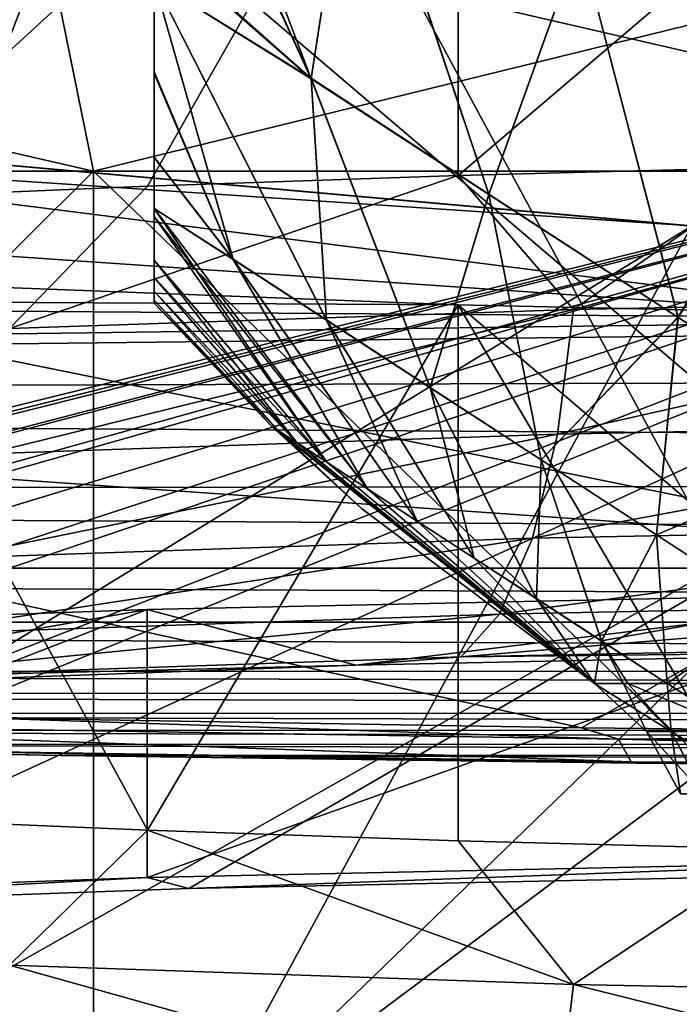
# Model space of a CAD drawing. Units: millimetres. Extents: x -25 to 25, y -4 to 174.
# Drawn here: x -3 to -2, y 124 to 125 of the extents above; entities that cross this region are included whole.
import ezdxf

# ---------------------------------------------------------------- set-up
doc = ezdxf.new("R2010")
doc.units = ezdxf.units.MM
doc.header["$LTSCALE"] = 52.148148
for name, color, linetype in [('10', 7, 'CONTINUOUS'), ('11', 7, 'CONTINUOUS'), ('222', 7, 'CONTINUOUS'), ('231', 7, 'CONTINUOUS'), ('25', 7, 'CONTINUOUS'), ('272', 7, 'CONTINUOUS'), ('273', 7, 'CONTINUOUS'), ('274', 7, 'CONTINUOUS'), ('378', 7, 'CONTINUOUS'), ('382', 7, 'CONTINUOUS'), ('383', 7, 'CONTINUOUS'), ('384', 7, 'CONTINUOUS'), ('385', 7, 'CONTINUOUS'), ('388', 7, 'CONTINUOUS'), ('42', 7, 'CONTINUOUS'), ('46', 7, 'CONTINUOUS'), ('55', 7, 'CONTINUOUS'), ('56', 7, 'CONTINUOUS'), ('57', 7, 'CONTINUOUS'), ('62', 7, 'CONTINUOUS'), ('7', 7, 'CONTINUOUS'), ('85', 7, 'CONTINUOUS'), ('86', 7, 'CONTINUOUS')]:
    doc.layers.add(name, color=color, linetype=linetype)

msp = doc.modelspace()

# ---------------------------------------------------------------- linework, layer by layer
at = {"layer": '10', "color": 7, "linetype": 'CONTINUOUS'}
for points in [[(-1.5756, 124.8251, 106.1015), (-3.9999, 125.1314, 104.2009), (-4.7134, 125.0411, 106.1462), (-1.5756, 124.8251, 106.1015)], [(-2.0014, 124.9983, 104.1982), (-3.9999, 125.1314, 104.2009), (-1.5756, 124.8251, 106.1015), (-2.0014, 124.9983, 104.1982)], [(-4.788, 124.6336, 108.0538), (-1.603, 124.4109, 107.9593), (-4.7134, 125.0411, 106.1462), (-4.788, 124.6336, 108.0538)], [(-1.603, 124.4109, 107.9593), (-1.5756, 124.8251, 106.1015), (-4.7134, 125.0411, 106.1462), (-1.603, 124.4109, 107.9593)], [(-3.3251, 124.0837, 109.2253), (-2.2058, 124.065, 109.0587), (-4.788, 124.6336, 108.0538), (-3.3251, 124.0837, 109.2253)], [(-4.788, 124.6336, 108.0538), (-2.2058, 124.065, 109.0587), (-1.603, 124.4109, 107.9593), (-4.788, 124.6336, 108.0538)], [(-2.2058, 124.065, 109.0587), (-1.0887, 124.0538, 108.9599), (-1.603, 124.4109, 107.9593), (-2.2058, 124.065, 109.0587)]]:
    msp.add_3dface(points, dxfattribs=at)
at = {"layer": '11', "color": 7, "linetype": 'CONTINUOUS'}
for points in [[(-12.2605, 124.6767, 117.2402), (-12.582, 124.9072, 119.8749), (-1.2344, 124.8248, 118.9332), (-12.2605, 124.6767, 117.2402)], [(-1.2344, 124.8248, 118.9332), (-12.582, 124.9072, 119.8749), (-2.4353, 124.8513, 119.2361), (-1.2344, 124.8248, 118.9332)], [(-2.4353, 124.8513, 119.2361), (-12.582, 124.9072, 119.8749), (-3.5696, 124.8947, 119.7318), (-2.4353, 124.8513, 119.2361)], [(0, 124.8159, 118.8313), (-12.2605, 124.6767, 117.2402), (-1.2344, 124.8248, 118.9332), (0, 124.8159, 118.8313)], [(12.3738, 124.7467, 118.0403), (-12.2605, 124.6767, 117.2402), (0, 124.8159, 118.8313), (12.3738, 124.7467, 118.0403)], [(12.3738, 124.7467, 118.0403), (11.9601, 124.5286, 115.5477), (-12.2605, 124.6767, 117.2402), (12.3738, 124.7467, 118.0403)], [(-12.2605, 124.6767, 117.2402), (11.9601, 124.5286, 115.5477), (-11.8966, 124.5025, 115.2494), (-12.2605, 124.6767, 117.2402)], [(11.9601, 124.5286, 115.5477), (11.4881, 124.3621, 113.645), (-11.8966, 124.5025, 115.2494), (11.9601, 124.5286, 115.5477)], [(-11.8966, 124.5025, 115.2494), (11.4881, 124.3621, 113.645), (-11.4881, 124.3621, 113.645), (-11.8966, 124.5025, 115.2494)], [(-11.4881, 124.3621, 113.645), (11.4881, 124.3621, 113.645), (10.0484, 124.2615, 112.4946), (-11.4881, 124.3621, 113.645)], [(-10.0463, 124.2614, 112.4931), (-11.4881, 124.3621, 113.645), (10.0484, 124.2615, 112.4946), (-10.0463, 124.2614, 112.4931)], [(8.3371, 124.1702, 111.451), (-10.0463, 124.2614, 112.4931), (10.0484, 124.2615, 112.4946), (8.3371, 124.1702, 111.451)], [(-8.3294, 124.1699, 111.4471), (-10.0463, 124.2614, 112.4931), (8.3371, 124.1702, 111.451), (-8.3294, 124.1699, 111.4471)], [(7.3869, 124.1295, 110.9853), (-8.3294, 124.1699, 111.4471), (8.3371, 124.1702, 111.451), (7.3869, 124.1295, 110.9853)], [(-7.3722, 124.1289, 110.9787), (-8.3294, 124.1699, 111.4471), (7.3869, 124.1295, 110.9853), (-7.3722, 124.1289, 110.9787)], [(6.3846, 124.0929, 110.5671), (-7.3722, 124.1289, 110.9787), (7.3869, 124.1295, 110.9853), (6.3846, 124.0929, 110.5671)], [(-6.3626, 124.0921, 110.5588), (-7.3722, 124.1289, 110.9787), (6.3846, 124.0929, 110.5671), (-6.3626, 124.0921, 110.5588)], [(5.3444, 124.0612, 110.2049), (-6.3626, 124.0921, 110.5588), (6.3846, 124.0929, 110.5671), (5.3444, 124.0612, 110.2049)], [(-5.3148, 124.0604, 110.1956), (-6.3626, 124.0921, 110.5588), (5.3444, 124.0612, 110.2049), (-5.3148, 124.0604, 110.1956)], [(4.2808, 124.0349, 109.9047), (-5.3148, 124.0604, 110.1956), (5.3444, 124.0612, 110.2049), (4.2808, 124.0349, 109.9047)], [(-4.2465, 124.0342, 109.8961), (-5.3148, 124.0604, 110.1956), (4.2808, 124.0349, 109.9047), (-4.2465, 124.0342, 109.8961)], [(3.209, 124.0145, 109.6709), (-4.2465, 124.0342, 109.8961), (4.2808, 124.0349, 109.9047), (3.209, 124.0145, 109.6709)], [(-3.1736, 124.0139, 109.6643), (-4.2465, 124.0342, 109.8961), (3.209, 124.0145, 109.6709), (-3.1736, 124.0139, 109.6643)], [(2.139, 123.9999, 109.5047), (-3.1736, 124.0139, 109.6643), (3.209, 124.0145, 109.6709), (2.139, 123.9999, 109.5047)], [(-2.1039, 123.9995, 109.5003), (-3.1736, 124.0139, 109.6643), (2.139, 123.9999, 109.5047), (-2.1039, 123.9995, 109.5003)], [(1.0758, 123.9912, 109.4054), (-2.1039, 123.9995, 109.5003), (2.139, 123.9999, 109.5047), (1.0758, 123.9912, 109.4054)], [(-1.0405, 123.991, 109.4033), (-2.1039, 123.9995, 109.5003), (1.0758, 123.9912, 109.4054), (-1.0405, 123.991, 109.4033)]]:
    msp.add_3dface(points, dxfattribs=at)
at = {"layer": '222', "color": 7, "linetype": 'CONTINUOUS'}
for points in [[(-4.3536, 134, -19.3601), (-1.4581, 134, -19.7066), (-4.3536, 0, -19.3601), (-4.3536, 134, -19.3601)], [(-4.3536, 0, -19.3601), (-1.4581, 134, -19.7066), (-1.4581, 0, -19.7066), (-4.3536, 0, -19.3601)]]:
    msp.add_3dface(points, dxfattribs=at)
at = {"layer": '231', "color": 7, "linetype": 'CONTINUOUS'}
for points in [[(-3.0598, 123.1274, 142.4403), (0.0001, 123.0128, 142.3872), (-12.6488, 133.7896, 147.3872), (-3.0598, 123.1274, 142.4403)], [(-12.6488, 133.7896, 147.3872), (0.0001, 123.0128, 142.3872), (3.0601, 123.1274, 142.4403), (-12.6488, 133.7896, 147.3872)], [(-6.1913, 123.4801, 142.604), (-3.0598, 123.1274, 142.4403), (-12.6488, 133.7896, 147.3872), (-6.1913, 123.4801, 142.604)], [(12.6488, 133.7896, 147.3872), (-12.6488, 133.7896, 147.3872), (11.046, 124.4893, 143.0722), (12.6488, 133.7896, 147.3872)], [(11.046, 124.4893, 143.0722), (-12.6488, 133.7896, 147.3872), (9.411, 124.087, 142.8856), (11.046, 124.4893, 143.0722)], [(9.411, 124.087, 142.8856), (-12.6488, 133.7896, 147.3872), (7.7903, 123.7508, 142.7296), (9.411, 124.087, 142.8856)], [(7.7903, 123.7508, 142.7296), (-12.6488, 133.7896, 147.3872), (6.1914, 123.4802, 142.604), (7.7903, 123.7508, 142.7296)], [(6.1914, 123.4802, 142.604), (-12.6488, 133.7896, 147.3872), (3.0601, 123.1274, 142.4403), (6.1914, 123.4802, 142.604)]]:
    msp.add_3dface(points, dxfattribs=at)
at = {"layer": '25', "color": 7, "linetype": 'CONTINUOUS'}
for points in [[(-2.4353, 126.0878, 133.3694), (-1.2344, 126.1143, 133.6723), (-2.4352, 125.0916, 133.4565), (-2.4353, 126.0878, 133.3694)], [(-2.4352, 125.0916, 133.4565), (-1.2344, 126.1143, 133.6723), (-1.8411, 125.107, 133.6327), (-2.4352, 125.0916, 133.4565)], [(-3.5696, 126.0444, 132.8737), (-2.4353, 126.0878, 133.3694), (-3.5696, 125.0482, 132.9609), (-3.5696, 126.0444, 132.8737)], [(-3.5696, 125.0482, 132.9609), (-2.4353, 126.0878, 133.3694), (-3.0127, 125.072, 133.2321), (-3.5696, 125.0482, 132.9609)], [(-3.0127, 125.072, 133.2321), (-2.4353, 126.0878, 133.3694), (-2.4352, 125.0916, 133.4565), (-3.0127, 125.072, 133.2321)], [(-2.4353, 124.8513, 119.2361), (-3.5696, 124.8947, 119.7318), (-3.0127, 123.8748, 119.5477), (-2.4353, 124.8513, 119.2361)], [(-3.0127, 123.8748, 119.5477), (-3.5696, 124.8947, 119.7318), (-3.5696, 123.8985, 119.819), (-3.0127, 123.8748, 119.5477)], [(-2.4352, 123.8551, 119.3233), (-2.4353, 124.8513, 119.2361), (-3.0127, 123.8748, 119.5477), (-2.4352, 123.8551, 119.3233)], [(-1.2344, 124.8248, 118.9332), (-2.4353, 124.8513, 119.2361), (-1.2345, 123.8286, 119.0204), (-1.2344, 124.8248, 118.9332)], [(-1.2345, 123.8286, 119.0204), (-2.4353, 124.8513, 119.2361), (-1.8411, 123.8397, 119.1471), (-1.2345, 123.8286, 119.0204)], [(-1.8411, 123.8397, 119.1471), (-2.4353, 124.8513, 119.2361), (-2.4352, 123.8551, 119.3233), (-1.8411, 123.8397, 119.1471)]]:
    msp.add_3dface(points, dxfattribs=at)
at = {"layer": '272', "color": 7, "linetype": 'CONTINUOUS', "true_color": 0x323232}
for points in [[(-1.5252, 123.8184, 136.114), (-3.0129, 123.7872, 135.7582), (-1.5252, 124.3165, 136.0704), (-1.5252, 123.8184, 136.114)], [(-1.5252, 124.3165, 136.0704), (-3.0129, 123.7872, 135.7582), (-3.0129, 124.2853, 135.7146), (-1.5252, 124.3165, 136.0704)], [(-3.0129, 123.7872, 135.7582), (-4.4264, 123.7362, 135.1749), (-3.0129, 124.2853, 135.7146), (-3.0129, 123.7872, 135.7582)], [(-3.0129, 124.2853, 135.7146), (-4.4264, 123.7362, 135.1749), (-4.4264, 124.2343, 135.1313), (-3.0129, 124.2853, 135.7146)]]:
    msp.add_3dface(points, dxfattribs=at)
at = {"layer": '273', "color": 7, "linetype": 'CONTINUOUS', "true_color": 0x0a0aff}
for points in [[(-3.0129, 123.7872, 135.7582), (-1.5252, 123.8184, 136.114), (-2.9356, 123.7665, 135.5213), (-3.0129, 123.7872, 135.7582)], [(-2.9356, 123.7665, 135.5213), (-1.5252, 123.8184, 136.114), (-1.4861, 123.7969, 135.868), (-2.9356, 123.7665, 135.5213)], [(-4.4264, 123.7362, 135.1749), (-3.0129, 123.7872, 135.7582), (-4.313, 123.7168, 134.953), (-4.4264, 123.7362, 135.1749)], [(-4.313, 123.7168, 134.953), (-3.0129, 123.7872, 135.7582), (-2.9356, 123.7665, 135.5213), (-4.313, 123.7168, 134.953)]]:
    msp.add_3dface(points, dxfattribs=at)
at = {"layer": '274', "color": 7, "linetype": 'CONTINUOUS', "true_color": 0x0a0aff}
for points in [[(-9.383, 122.8495, 125.0401), (-9.5, 122.9791, 126.5206), (0, 125.4696, 126.3028), (-9.383, 122.8495, 125.0401)], [(-9.5, 122.9791, 126.5206), (-9.383, 123.1086, 128.0012), (0, 125.4696, 126.3028), (-9.5, 122.9791, 126.5206)], [(-9.035, 122.7232, 123.5962), (-9.383, 122.8495, 125.0401), (0, 125.4696, 126.3028), (-9.035, 122.7232, 123.5962)], [(-9.383, 123.1086, 128.0012), (-9.035, 123.2349, 129.4451), (0, 125.4696, 126.3028), (-9.383, 123.1086, 128.0012)], [(-8.4646, 122.6032, 122.2242), (-9.035, 122.7232, 123.5962), (0, 125.4696, 126.3028), (-8.4646, 122.6032, 122.2242)], [(-9.035, 123.2349, 129.4451), (-8.4646, 123.355, 130.8171), (0, 125.4696, 126.3028), (-9.035, 123.2349, 129.4451)], [(-7.6856, 122.4924, 120.9579), (-8.4646, 122.6032, 122.2242), (0, 125.4696, 126.3028), (-7.6856, 122.4924, 120.9579)], [(-8.4646, 123.355, 130.8171), (-7.6856, 123.4657, 132.0834), (0, 125.4696, 126.3028), (-8.4646, 123.355, 130.8171)], [(-6.7175, 122.3936, 119.8287), (-7.6856, 122.4924, 120.9579), (0, 125.4696, 126.3028), (-6.7175, 122.3936, 119.8287)], [(-7.6856, 123.4657, 132.0834), (-6.7175, 123.5645, 133.2126), (0, 125.4696, 126.3028), (-7.6856, 123.4657, 132.0834)], [(-5.584, 122.3092, 118.8642), (-6.7175, 122.3936, 119.8287), (0, 125.4696, 126.3028), (-5.584, 122.3092, 118.8642)], [(-6.7175, 123.5645, 133.2126), (-5.584, 123.6489, 134.1771), (0, 125.4696, 126.3028), (-6.7175, 123.5645, 133.2126)], [(-4.313, 122.2413, 118.0883), (-5.584, 122.3092, 118.8642), (0, 125.4696, 126.3028), (-4.313, 122.2413, 118.0883)], [(-5.584, 123.6489, 134.1771), (-4.313, 123.7168, 134.953), (0, 125.4696, 126.3028), (-5.584, 123.6489, 134.1771)], [(-2.9356, 122.1916, 117.52), (-4.313, 122.2413, 118.0883), (0, 125.4696, 126.3028), (-2.9356, 122.1916, 117.52)], [(-4.313, 123.7168, 134.953), (-2.9356, 123.7665, 135.5213), (0, 125.4696, 126.3028), (-4.313, 123.7168, 134.953)], [(-1.4861, 122.1613, 117.1733), (-2.9356, 122.1916, 117.52), (0, 125.4696, 126.3028), (-1.4861, 122.1613, 117.1733)], [(-2.9356, 123.7665, 135.5213), (-1.4861, 123.7969, 135.868), (0, 125.4696, 126.3028), (-2.9356, 123.7665, 135.5213)]]:
    msp.add_3dface(points, dxfattribs=at)
at = {"layer": '378', "color": 7, "linetype": 'CONTINUOUS'}
for points in [[(-2.625, 124.1818, 134.5308), (-1.5252, 124.3165, 136.0704), (-3.0129, 124.2853, 135.7146), (-2.625, 124.1818, 134.5308)], [(-2.625, 124.1818, 134.5308), (-1.3276, 124.2089, 134.8408), (-1.5252, 124.3165, 136.0704), (-2.625, 124.1818, 134.5308)], [(-3.8575, 124.1373, 134.0225), (-3.0129, 124.2853, 135.7146), (-4.4264, 124.2343, 135.1313), (-3.8575, 124.1373, 134.0225)], [(-3.8575, 124.1373, 134.0225), (-2.625, 124.1818, 134.5308), (-3.0129, 124.2853, 135.7146), (-3.8575, 124.1373, 134.0225)]]:
    msp.add_3dface(points, dxfattribs=at)
at = {"layer": '382', "linetype": 'CONTINUOUS'}
for points in [[(-2.1817, 124.1474, 0.0177), (-2.1818, 124.1474, -0.0004), (-2.0392, 124.0583, 0.433), (-2.1817, 124.1474, 0.0177)], [(-2.0392, 124.0583, 0.433), (-2.1818, 124.1474, -0.0004), (-2.0847, 124.0583, -0.0004), (-2.0392, 124.0583, 0.433)], [(-2.1815, 124.1474, 0.0346), (-2.1817, 124.1474, 0.0177), (-2.0392, 124.0583, 0.433), (-2.1815, 124.1474, 0.0346)], [(-2.1196, 124.1474, 0.5169), (-2.1815, 124.1474, 0.0346), (-2.0392, 124.0583, 0.433), (-2.1196, 124.1474, 0.5169)], [(-2.0468, 124.1473, 0.7551), (-2.1196, 124.1474, 0.5169), (-1.9045, 124.0582, 0.8475), (-2.0468, 124.1473, 0.7551)], [(-1.9045, 124.0582, 0.8475), (-2.1196, 124.1474, 0.5169), (-2.0392, 124.0583, 0.433), (-1.9045, 124.0582, 0.8475)], [(-1.9523, 124.1473, 0.9736), (-2.0468, 124.1473, 0.7551), (-1.9045, 124.0582, 0.8475), (-1.9523, 124.1473, 0.9736)], [(-2.0392, 124.0583, 0.433), (-2.0847, 124.0583, -0.0004), (-1.9776, 123.9422, 0.4199), (-2.0392, 124.0583, 0.433)], [(-2.0847, 124.0583, -0.0004), (-2.0218, 123.9423, -0.0005), (-1.9776, 123.9422, 0.4199), (-2.0847, 124.0583, -0.0004)], [(-1.9045, 124.0582, 0.8475), (-2.0392, 124.0583, 0.433), (-1.847, 123.9422, 0.8219), (-1.9045, 124.0582, 0.8475)], [(-2.0392, 124.0583, 0.433), (-1.9776, 123.9422, 0.4199), (-1.847, 123.9422, 0.8219), (-2.0392, 124.0583, 0.433)]]:
    msp.add_3dface(points, dxfattribs=at)
at = {"layer": '383', "linetype": 'CONTINUOUS'}
for points in [[(-2.6269, 125.7991, 2.4913), (-3, 126.0422, 2.2079), (-2.7083, 125.2717, 1.9235), (-2.6269, 125.7991, 2.4913)], [(-2.7083, 125.2717, 1.9235), (-3, 126.0422, 2.2079), (-3, 125.9063, 2.1119), (-2.7083, 125.2717, 1.9235)], [(-3, 125.5274, 1.7631), (-2.7083, 125.2717, 1.9235), (-3, 125.9063, 2.1119), (-3, 125.5274, 1.7631)], [(-1.7671, 125.2396, 2.7871), (-1.6445, 125.8685, 3.261), (-2.2089, 125.5271, 2.6886), (-1.7671, 125.2396, 2.7871)], [(-2.3778, 125.0566, 2.0919), (-2.6269, 125.7991, 2.4913), (-2.7083, 125.2717, 1.9235), (-2.3778, 125.0566, 2.0919)], [(-2.2089, 125.5271, 2.6886), (-2.6269, 125.7991, 2.4913), (-2.3778, 125.0566, 2.0919), (-2.2089, 125.5271, 2.6886)], [(-3, 125.4534, 1.6768), (-2.7083, 125.2717, 1.9235), (-3, 125.5274, 1.7631), (-3, 125.4534, 1.6768)], [(-2.0261, 124.8277, 2.1803), (-2.2089, 125.5271, 2.6886), (-2.3778, 125.0566, 2.0919), (-2.0261, 124.8277, 2.1803)], [(-1.7671, 125.2396, 2.7871), (-2.2089, 125.5271, 2.6886), (-2.0261, 124.8277, 2.1803), (-1.7671, 125.2396, 2.7871)], [(-2.7083, 125.2717, 1.9235), (-3, 125.4534, 1.6768), (-2.6797, 124.8229, 1.2854), (-2.7083, 125.2717, 1.9235)], [(-2.6797, 124.8229, 1.2854), (-3, 125.4534, 1.6768), (-2.8533, 124.9359, 1.1331), (-2.6797, 124.8229, 1.2854)], [(-2.8533, 124.9359, 1.1331), (-3, 125.4534, 1.6768), (-3, 125.2813, 1.4413), (-2.8533, 124.9359, 1.1331)], [(-3, 125.1252, 1.1664), (-2.8533, 124.9359, 1.1331), (-3, 125.2813, 1.4413), (-3, 125.1252, 1.1664)], [(-2.3778, 125.0566, 2.0919), (-2.7083, 125.2717, 1.9235), (-2.4869, 124.6974, 1.4003), (-2.3778, 125.0566, 2.0919)], [(-2.4869, 124.6974, 1.4003), (-2.7083, 125.2717, 1.9235), (-2.6797, 124.8229, 1.2854), (-2.4869, 124.6974, 1.4003)], [(-1.6668, 124.5939, 2.1855), (-1.7671, 125.2396, 2.7871), (-2.0261, 124.8277, 2.1803), (-1.6668, 124.5939, 2.1855)], [(-3, 125.0304, 0.9492), (-2.8533, 124.9359, 1.1331), (-3, 125.1252, 1.1664), (-3, 125.0304, 0.9492)], [(-2.2805, 124.5631, 1.4744), (-2.3778, 125.0566, 2.0919), (-2.4869, 124.6974, 1.4003), (-2.2805, 124.5631, 1.4744)], [(-2.0261, 124.8277, 2.1803), (-2.3778, 125.0566, 2.0919), (-2.2805, 124.5631, 1.4744), (-2.0261, 124.8277, 2.1803)], [(-2.8533, 124.9359, 1.1331), (-3, 125.0304, 0.9492), (-2.6035, 124.5094, 0.5277), (-2.8533, 124.9359, 1.1331)], [(-2.6035, 124.5094, 0.5277), (-3, 125.0304, 0.9492), (-3, 125.0158, 0.9104), (-2.6035, 124.5094, 0.5277)], [(-2.6791, 124.5587, 0.4135), (-2.6035, 124.5094, 0.5277), (-3, 125.0158, 0.9104), (-2.6791, 124.5587, 0.4135)], [(-3, 124.9341, 0.6452), (-2.6791, 124.5587, 0.4135), (-3, 125.0158, 0.9104), (-3, 124.9341, 0.6452)], [(-3, 124.9022, 0.5016), (-2.6791, 124.5587, 0.4135), (-3, 124.9341, 0.6452), (-3, 124.9022, 0.5016)], [(-2.6797, 124.8229, 1.2854), (-2.8533, 124.9359, 1.1331), (-2.511, 124.4493, 0.6227), (-2.6797, 124.8229, 1.2854)], [(-2.511, 124.4493, 0.6227), (-2.8533, 124.9359, 1.1331), (-2.6035, 124.5094, 0.5277), (-2.511, 124.4493, 0.6227)], [(-2.7352, 124.5952, 0.2842), (-2.6791, 124.5587, 0.4135), (-3, 124.9022, 0.5016), (-2.7352, 124.5952, 0.2842)], [(-3, 124.877, 0.346), (-2.7352, 124.5952, 0.2842), (-3, 124.9022, 0.5016), (-3, 124.877, 0.346)], [(-2.7697, 124.6177, 0.1445), (-2.7352, 124.5952, 0.2842), (-3, 124.877, 0.346), (-2.7697, 124.6177, 0.1445)], [(-3, 124.8603, 0.1784), (-2.7697, 124.6177, 0.1445), (-3, 124.877, 0.346), (-3, 124.8603, 0.1784)], [(-3, 124.8542, -0.0003), (-2.7697, 124.6177, 0.1445), (-3, 124.8603, 0.1784), (-3, 124.8542, -0.0003)], [(-2.7814, 124.6253, -0.0004), (-2.7697, 124.6177, 0.1445), (-3, 124.8542, -0.0003), (-2.7814, 124.6253, -0.0004)], [(-2.0666, 124.4239, 1.5055), (-2.0261, 124.8277, 2.1803), (-2.2805, 124.5631, 1.4744), (-2.0666, 124.4239, 1.5055)], [(-1.6668, 124.5939, 2.1855), (-2.0261, 124.8277, 2.1803), (-2.0666, 124.4239, 1.5055), (-1.6668, 124.5939, 2.1855)], [(-2.4869, 124.6974, 1.4003), (-2.6797, 124.8229, 1.2854), (-2.4051, 124.3803, 0.695), (-2.4869, 124.6974, 1.4003)], [(-2.4051, 124.3803, 0.695), (-2.6797, 124.8229, 1.2854), (-2.511, 124.4493, 0.6227), (-2.4051, 124.3803, 0.695)], [(-2.2805, 124.5631, 1.4744), (-2.4869, 124.6974, 1.4003), (-2.2896, 124.3052, 0.742), (-2.2805, 124.5631, 1.4744)], [(-2.2896, 124.3052, 0.742), (-2.4869, 124.6974, 1.4003), (-2.4051, 124.3803, 0.695), (-2.2896, 124.3052, 0.742)], [(-2.1818, 124.1474, -0.0004), (-2.7697, 124.6177, 0.1445), (-2.7814, 124.6253, -0.0004), (-2.1818, 124.1474, -0.0004)], [(-2.1818, 124.1474, -0.0004), (-2.7814, 124.6253, -0.0004), (-2.6149, 124.4731, -0.0004), (-2.1818, 124.1474, -0.0004)], [(-2.1818, 124.1474, -0.0004), (-2.7352, 124.5952, 0.2842), (-2.7697, 124.6177, 0.1445), (-2.1818, 124.1474, -0.0004)], [(-2.1818, 124.1474, -0.0004), (-2.6791, 124.5587, 0.4135), (-2.7352, 124.5952, 0.2842), (-2.1818, 124.1474, -0.0004)], [(-1.8514, 124.2838, 1.4928), (-1.6668, 124.5939, 2.1855), (-2.0666, 124.4239, 1.5055), (-1.8514, 124.2838, 1.4928)], [(-2.1818, 124.1474, -0.0004), (-2.6035, 124.5094, 0.5277), (-2.6791, 124.5587, 0.4135), (-2.1818, 124.1474, -0.0004)], [(-2.1688, 124.2265, 0.762), (-2.2805, 124.5631, 1.4744), (-2.2896, 124.3052, 0.742), (-2.1688, 124.2265, 0.762)], [(-2.0666, 124.4239, 1.5055), (-2.2805, 124.5631, 1.4744), (-2.1688, 124.2265, 0.762), (-2.0666, 124.4239, 1.5055)], [(-2.1818, 124.1474, -0.0004), (-2.511, 124.4493, 0.6227), (-2.6035, 124.5094, 0.5277), (-2.1818, 124.1474, -0.0004)], [(-2.1818, 124.1474, -0.0004), (-2.4051, 124.3803, 0.695), (-2.511, 124.4493, 0.6227), (-2.1818, 124.1474, -0.0004)], [(-2.0468, 124.1473, 0.7551), (-2.0666, 124.4239, 1.5055), (-2.1688, 124.2265, 0.762), (-2.0468, 124.1473, 0.7551)], [(-2.0468, 124.1473, 0.7551), (-1.8514, 124.2838, 1.4928), (-2.0666, 124.4239, 1.5055), (-2.0468, 124.1473, 0.7551)], [(-2.1818, 124.1474, -0.0004), (-2.2896, 124.3052, 0.742), (-2.4051, 124.3803, 0.695), (-2.1818, 124.1474, -0.0004)], [(-2.1818, 124.1474, -0.0004), (-2.1688, 124.2265, 0.762), (-2.2896, 124.3052, 0.742), (-2.1818, 124.1474, -0.0004)], [(-2.0468, 124.1473, 0.7551), (-1.9523, 124.1473, 0.9736), (-1.8514, 124.2838, 1.4928), (-2.0468, 124.1473, 0.7551)], [(-2.1818, 124.1474, -0.0004), (-2.1817, 124.1474, 0.0177), (-2.1688, 124.2265, 0.762), (-2.1818, 124.1474, -0.0004)], [(-2.1817, 124.1474, 0.0177), (-2.1815, 124.1474, 0.0346), (-2.1688, 124.2265, 0.762), (-2.1817, 124.1474, 0.0177)], [(-2.1815, 124.1474, 0.0346), (-2.1196, 124.1474, 0.5169), (-2.1688, 124.2265, 0.762), (-2.1815, 124.1474, 0.0346)], [(-2.1196, 124.1474, 0.5169), (-2.0468, 124.1473, 0.7551), (-2.1688, 124.2265, 0.762), (-2.1196, 124.1474, 0.5169)]]:
    msp.add_3dface(points, dxfattribs=at)
at = {"layer": '384', "linetype": 'CONTINUOUS'}
for points in [[(-2.6268, 125.7997, -2.4918), (-2.7085, 125.2724, -1.9239), (-3, 125.9116, -2.1159), (-2.6268, 125.7997, -2.4918)], [(-3, 125.9116, -2.1159), (-2.7085, 125.2724, -1.9239), (-3, 125.5319, -1.7683), (-3, 125.9116, -2.1159)], [(-1.7674, 125.2404, -2.7876), (-2.209, 125.5279, -2.689), (-1.6439, 125.869, -3.2615), (-1.7674, 125.2404, -2.7876)], [(-2.3781, 125.0573, -2.0924), (-2.7085, 125.2724, -1.9239), (-2.6268, 125.7997, -2.4918), (-2.3781, 125.0573, -2.0924)], [(-2.209, 125.5279, -2.689), (-2.3781, 125.0573, -2.0924), (-2.6268, 125.7997, -2.4918), (-2.209, 125.5279, -2.689)], [(-2.7085, 125.2724, -1.9239), (-3, 125.4537, -1.6771), (-3, 125.5319, -1.7683), (-2.7085, 125.2724, -1.9239)], [(-2.0265, 124.8285, -2.181), (-2.3781, 125.0573, -2.0924), (-2.209, 125.5279, -2.689), (-2.0265, 124.8285, -2.181)], [(-1.7674, 125.2404, -2.7876), (-2.0265, 124.8285, -2.181), (-2.209, 125.5279, -2.689), (-1.7674, 125.2404, -2.7876)], [(-2.6797, 124.8233, -1.2861), (-2.8534, 124.9362, -1.1337), (-3, 125.4537, -1.6771), (-2.6797, 124.8233, -1.2861)], [(-2.7085, 125.2724, -1.9239), (-2.6797, 124.8233, -1.2861), (-3, 125.4537, -1.6771), (-2.7085, 125.2724, -1.9239)], [(-3, 125.4537, -1.6771), (-2.8534, 124.9362, -1.1337), (-3, 125.2845, -1.4462), (-3, 125.4537, -1.6771)], [(-3, 125.2845, -1.4462), (-2.8534, 124.9362, -1.1337), (-3, 125.1259, -1.1677), (-3, 125.2845, -1.4462)], [(-2.4869, 124.6978, -1.401), (-2.6797, 124.8233, -1.2861), (-2.7085, 125.2724, -1.9239), (-2.4869, 124.6978, -1.401)], [(-2.3781, 125.0573, -2.0924), (-2.4869, 124.6978, -1.401), (-2.7085, 125.2724, -1.9239), (-2.3781, 125.0573, -2.0924)], [(-1.6672, 124.5947, -2.1863), (-2.0265, 124.8285, -2.181), (-1.7674, 125.2404, -2.7876), (-1.6672, 124.5947, -2.1863)], [(-2.8534, 124.9362, -1.1337), (-3, 125.0304, -0.9493), (-3, 125.1259, -1.1677), (-2.8534, 124.9362, -1.1337)], [(-2.2805, 124.5635, -1.4751), (-2.4869, 124.6978, -1.401), (-2.3781, 125.0573, -2.0924), (-2.2805, 124.5635, -1.4751)], [(-2.0265, 124.8285, -2.181), (-2.2805, 124.5635, -1.4751), (-2.3781, 125.0573, -2.0924), (-2.0265, 124.8285, -2.181)], [(-2.6035, 124.5096, -0.5285), (-2.6791, 124.5588, -0.4142), (-3, 125.0304, -0.9493), (-2.6035, 124.5096, -0.5285)], [(-2.8534, 124.9362, -1.1337), (-2.6035, 124.5096, -0.5285), (-3, 125.0304, -0.9493), (-2.8534, 124.9362, -1.1337)], [(-3, 125.0304, -0.9493), (-2.6791, 124.5588, -0.4142), (-3, 125.0156, -0.9097), (-3, 125.0304, -0.9493)], [(-3, 125.0156, -0.9097), (-2.6791, 124.5588, -0.4142), (-3, 124.9342, -0.6453), (-3, 125.0156, -0.9097)], [(-2.6791, 124.5588, -0.4142), (-2.7352, 124.5953, -0.2849), (-3, 124.9342, -0.6453), (-2.6791, 124.5588, -0.4142)], [(-3, 124.9342, -0.6453), (-2.7352, 124.5953, -0.2849), (-3, 124.9023, -0.5019), (-3, 124.9342, -0.6453)], [(-2.511, 124.4494, -0.6235), (-2.6035, 124.5096, -0.5285), (-2.8534, 124.9362, -1.1337), (-2.511, 124.4494, -0.6235)], [(-2.6797, 124.8233, -1.2861), (-2.511, 124.4494, -0.6235), (-2.8534, 124.9362, -1.1337), (-2.6797, 124.8233, -1.2861)], [(-3, 124.9023, -0.5019), (-2.7352, 124.5953, -0.2849), (-3, 124.877, -0.3464), (-3, 124.9023, -0.5019)], [(-2.7352, 124.5953, -0.2849), (-2.7697, 124.6177, -0.1453), (-3, 124.877, -0.3464), (-2.7352, 124.5953, -0.2849)], [(-3, 124.877, -0.3464), (-2.7697, 124.6177, -0.1453), (-3, 124.8603, -0.1789), (-3, 124.877, -0.3464)], [(-2.7814, 124.6253, -0.0004), (-3, 124.8542, -0.0003), (-3, 124.8603, -0.1789), (-2.7814, 124.6253, -0.0004)], [(-2.7697, 124.6177, -0.1453), (-2.7814, 124.6253, -0.0004), (-3, 124.8603, -0.1789), (-2.7697, 124.6177, -0.1453)], [(-2.0666, 124.4242, -1.5063), (-2.2805, 124.5635, -1.4751), (-2.0265, 124.8285, -2.181), (-2.0666, 124.4242, -1.5063)], [(-1.6672, 124.5947, -2.1863), (-2.0666, 124.4242, -1.5063), (-2.0265, 124.8285, -2.181), (-1.6672, 124.5947, -2.1863)], [(-2.4051, 124.3805, -0.6958), (-2.511, 124.4494, -0.6235), (-2.6797, 124.8233, -1.2861), (-2.4051, 124.3805, -0.6958)], [(-2.4869, 124.6978, -1.401), (-2.4051, 124.3805, -0.6958), (-2.6797, 124.8233, -1.2861), (-2.4869, 124.6978, -1.401)], [(-2.2897, 124.3054, -0.7429), (-2.4051, 124.3805, -0.6958), (-2.4869, 124.6978, -1.401), (-2.2897, 124.3054, -0.7429)], [(-2.2805, 124.5635, -1.4751), (-2.2897, 124.3054, -0.7429), (-2.4869, 124.6978, -1.401), (-2.2805, 124.5635, -1.4751)], [(-2.6149, 124.4731, -0.0004), (-2.7814, 124.6253, -0.0004), (-2.7697, 124.6177, -0.1453), (-2.6149, 124.4731, -0.0004)], [(-2.1818, 124.1474, -0.0004), (-2.6149, 124.4731, -0.0004), (-2.7697, 124.6177, -0.1453), (-2.1818, 124.1474, -0.0004)], [(-2.7352, 124.5953, -0.2849), (-2.1818, 124.1474, -0.0004), (-2.7697, 124.6177, -0.1453), (-2.7352, 124.5953, -0.2849)], [(-2.6791, 124.5588, -0.4142), (-2.1818, 124.1474, -0.0004), (-2.7352, 124.5953, -0.2849), (-2.6791, 124.5588, -0.4142)], [(-1.8513, 124.2841, -1.4936), (-2.0666, 124.4242, -1.5063), (-1.6672, 124.5947, -2.1863), (-1.8513, 124.2841, -1.4936)], [(-2.6035, 124.5096, -0.5285), (-2.1818, 124.1474, -0.0004), (-2.6791, 124.5588, -0.4142), (-2.6035, 124.5096, -0.5285)], [(-2.1688, 124.2267, -0.7629), (-2.2897, 124.3054, -0.7429), (-2.2805, 124.5635, -1.4751), (-2.1688, 124.2267, -0.7629)], [(-2.0666, 124.4242, -1.5063), (-2.1688, 124.2267, -0.7629), (-2.2805, 124.5635, -1.4751), (-2.0666, 124.4242, -1.5063)], [(-2.511, 124.4494, -0.6235), (-2.1818, 124.1474, -0.0004), (-2.6035, 124.5096, -0.5285), (-2.511, 124.4494, -0.6235)], [(-2.4051, 124.3805, -0.6958), (-2.1818, 124.1474, -0.0004), (-2.511, 124.4494, -0.6235), (-2.4051, 124.3805, -0.6958)], [(-1.8513, 124.2841, -1.4936), (-2.1688, 124.2267, -0.7629), (-2.0666, 124.4242, -1.5063), (-1.8513, 124.2841, -1.4936)], [(-2.2897, 124.3054, -0.7429), (-2.1818, 124.1474, -0.0004), (-2.4051, 124.3805, -0.6958), (-2.2897, 124.3054, -0.7429)], [(-2.1688, 124.2267, -0.7629), (-2.1818, 124.1474, -0.0004), (-2.2897, 124.3054, -0.7429), (-2.1688, 124.2267, -0.7629)], [(-2.0468, 124.1475, -0.7559), (-2.1688, 124.2267, -0.7629), (-1.8513, 124.2841, -1.4936), (-2.0468, 124.1475, -0.7559)], [(-1.9677, 124.1476, -0.9429), (-2.0468, 124.1475, -0.7559), (-1.8513, 124.2841, -1.4936), (-1.9677, 124.1476, -0.9429)], [(-2.1276, 124.1475, -0.4837), (-2.1818, 124.1474, -0.0004), (-2.1688, 124.2267, -0.7629), (-2.1276, 124.1475, -0.4837)], [(-2.0468, 124.1475, -0.7559), (-2.1276, 124.1475, -0.4837), (-2.1688, 124.2267, -0.7629), (-2.0468, 124.1475, -0.7559)]]:
    msp.add_3dface(points, dxfattribs=at)
at = {"layer": '385', "linetype": 'CONTINUOUS'}
for points in [[(-2.0847, 124.0583, -0.0004), (-2.1818, 124.1474, -0.0004), (-2.1276, 124.1475, -0.4837), (-2.0847, 124.0583, -0.0004)], [(-2.0847, 124.0583, -0.0004), (-2.1276, 124.1475, -0.4837), (-2.0392, 124.0584, -0.4339), (-2.0847, 124.0583, -0.0004)], [(-2.1276, 124.1475, -0.4837), (-2.0468, 124.1475, -0.7559), (-2.0392, 124.0584, -0.4339), (-2.1276, 124.1475, -0.4837)], [(-2.0468, 124.1475, -0.7559), (-1.9677, 124.1476, -0.9429), (-1.9045, 124.0585, -0.8484), (-2.0468, 124.1475, -0.7559)], [(-2.0392, 124.0584, -0.4339), (-2.0468, 124.1475, -0.7559), (-1.9045, 124.0585, -0.8484), (-2.0392, 124.0584, -0.4339)], [(-2.0218, 123.9423, -0.0005), (-2.0847, 124.0583, -0.0004), (-2.0392, 124.0584, -0.4339), (-2.0218, 123.9423, -0.0005)], [(-2.0392, 124.0584, -0.4339), (-1.9045, 124.0585, -0.8484), (-1.9776, 123.9423, -0.4208), (-2.0392, 124.0584, -0.4339)], [(-2.0218, 123.9423, -0.0005), (-2.0392, 124.0584, -0.4339), (-1.9776, 123.9423, -0.4208), (-2.0218, 123.9423, -0.0005)]]:
    msp.add_3dface(points, dxfattribs=at)
at = {"layer": '388', "linetype": 'CONTINUOUS'}
for points in [[(-3, 125.4534, 1.6768), (-3, 125.4537, -1.6771), (-3, 125.2845, -1.4462), (-3, 125.4534, 1.6768)], [(-3, 125.2813, 1.4413), (-3, 125.4534, 1.6768), (-3, 125.2845, -1.4462), (-3, 125.2813, 1.4413)], [(-3, 125.2813, 1.4413), (-3, 125.2845, -1.4462), (-3, 125.1259, -1.1677), (-3, 125.2813, 1.4413)], [(-3, 125.1252, 1.1664), (-3, 125.2813, 1.4413), (-3, 125.1259, -1.1677), (-3, 125.1252, 1.1664)], [(-3, 125.0304, -0.9493), (-3, 125.1252, 1.1664), (-3, 125.1259, -1.1677), (-3, 125.0304, -0.9493)], [(-3, 125.0304, 0.9492), (-3, 125.1252, 1.1664), (-3, 125.0304, -0.9493), (-3, 125.0304, 0.9492)], [(-3, 125.0158, 0.9104), (-3, 125.0304, 0.9492), (-3, 125.0156, -0.9097), (-3, 125.0158, 0.9104)], [(-3, 125.0304, 0.9492), (-3, 125.0304, -0.9493), (-3, 125.0156, -0.9097), (-3, 125.0304, 0.9492)], [(-3, 124.9341, 0.6452), (-3, 125.0158, 0.9104), (-3, 125.0156, -0.9097), (-3, 124.9341, 0.6452)], [(-3, 124.9341, 0.6452), (-3, 125.0156, -0.9097), (-3, 124.9342, -0.6453), (-3, 124.9341, 0.6452)], [(-3, 124.9022, 0.5016), (-3, 124.9341, 0.6452), (-3, 124.9342, -0.6453), (-3, 124.9022, 0.5016)], [(-3, 124.9022, 0.5016), (-3, 124.9342, -0.6453), (-3, 124.9023, -0.5019), (-3, 124.9022, 0.5016)], [(-3, 124.877, 0.346), (-3, 124.9022, 0.5016), (-3, 124.9023, -0.5019), (-3, 124.877, 0.346)], [(-3, 124.877, 0.346), (-3, 124.9023, -0.5019), (-3, 124.877, -0.3464), (-3, 124.877, 0.346)], [(-3, 124.8603, 0.1784), (-3, 124.877, 0.346), (-3, 124.877, -0.3464), (-3, 124.8603, 0.1784)], [(-3, 124.8603, 0.1784), (-3, 124.877, -0.3464), (-3, 124.8603, -0.1789), (-3, 124.8603, 0.1784)], [(-3, 124.8542, -0.0003), (-3, 124.8603, 0.1784), (-3, 124.8603, -0.1789), (-3, 124.8542, -0.0003)]]:
    msp.add_3dface(points, dxfattribs=at)
at = {"layer": '42', "color": 7, "linetype": 'CONTINUOUS'}
for points in [[(-5.1236, 123.1, -14.4166), (-3.1129, 123.1, -14.98), (-5.1237, 125.1, -14.4166), (-5.1236, 123.1, -14.4166)], [(-5.1237, 125.1, -14.4166), (-3.1129, 123.1, -14.98), (-3.1129, 125.1, -14.98), (-5.1237, 125.1, -14.4166)], [(-3.1129, 123.1, -14.98), (-1.0442, 123.1, -15.2643), (-3.1129, 125.1, -14.98), (-3.1129, 123.1, -14.98)], [(-3.1129, 125.1, -14.98), (-1.0442, 123.1, -15.2643), (-1.0442, 125.1, -15.2643), (-3.1129, 125.1, -14.98)]]:
    msp.add_3dface(points, dxfattribs=at)
at = {"layer": '46', "color": 7, "linetype": 'CONTINUOUS'}
for points in [[(-3.1129, 125.1, 14.98), (-5.1236, 123.1, 14.4166), (-5.1237, 125.1, 14.4166), (-3.1129, 125.1, 14.98)], [(-3.1129, 123.1, 14.98), (-5.1236, 123.1, 14.4166), (-3.1129, 125.1, 14.98), (-3.1129, 123.1, 14.98)], [(-1.0442, 123.1, 15.2643), (-3.1129, 123.1, 14.98), (-1.0442, 125.1, 15.2643), (-1.0442, 123.1, 15.2643)], [(-1.0442, 125.1, 15.2643), (-3.1129, 123.1, 14.98), (-3.1129, 125.1, 14.98), (-1.0442, 125.1, 15.2643)]]:
    msp.add_3dface(points, dxfattribs=at)
at = {"layer": '55', "color": 7, "linetype": 'CONTINUOUS'}
for points in [[(-5.8306, 126.2071, 19.2594), (-4.0657, 123.2929, 16.6603), (-2.9361, 126.2071, 19.7821), (-5.8306, 126.2071, 19.2594)], [(-4.0657, 123.2929, 16.6603), (-1.3623, 123.2929, 17.0003), (-2.9361, 126.2071, 19.7821), (-4.0657, 123.2929, 16.6603)], [(-2.9361, 126.2071, 19.7821), (-1.3623, 123.2929, 17.0003), (0, 126.2071, 19.9571), (-2.9361, 126.2071, 19.7821)]]:
    msp.add_3dface(points, dxfattribs=at)
at = {"layer": '56', "color": 7, "linetype": 'CONTINUOUS'}
for points in [[(-5.2911, 125.6, 14.8877), (-3.2146, 125.6, 15.4695), (-5.1237, 125.1, 14.4166), (-5.2911, 125.6, 14.8877)], [(-3.2146, 125.6, 15.4695), (-3.1129, 125.1, 14.98), (-5.1237, 125.1, 14.4166), (-3.2146, 125.6, 15.4695)], [(-3.2146, 125.6, 15.4695), (-1.0783, 125.6, 15.7632), (-3.1129, 125.1, 14.98), (-3.2146, 125.6, 15.4695)], [(-1.0783, 125.6, 15.7632), (-1.0442, 125.1, 15.2643), (-3.1129, 125.1, 14.98), (-1.0783, 125.6, 15.7632)]]:
    msp.add_3dface(points, dxfattribs=at)
at = {"layer": '57', "color": 7, "linetype": 'CONTINUOUS'}
for points in [[(-5.1237, 125.1, -14.4166), (-3.1129, 125.1, -14.98), (-5.2911, 125.6, -14.8877), (-5.1237, 125.1, -14.4166)], [(-3.1129, 125.1, -14.98), (-3.2146, 125.6, -15.4695), (-5.2911, 125.6, -14.8877), (-3.1129, 125.1, -14.98)], [(-3.1129, 125.1, -14.98), (-1.0442, 125.1, -15.2643), (-3.2146, 125.6, -15.4695), (-3.1129, 125.1, -14.98)], [(-1.0442, 125.1, -15.2643), (-1.0783, 125.6, -15.7632), (-3.2146, 125.6, -15.4695), (-1.0442, 125.1, -15.2643)]]:
    msp.add_3dface(points, dxfattribs=at)
at = {"layer": '62', "color": 7, "linetype": 'CONTINUOUS'}
for points in [[(-2.4352, 125.0916, 133.4565), (-1.8411, 125.107, 133.6327), (-2.2207, 124.843, 133.5844), (-2.4352, 125.0916, 133.4565)], [(-1.8411, 125.107, 133.6327), (-1.2345, 125.1181, 133.7595), (-2.2207, 124.843, 133.5844), (-1.8411, 125.107, 133.6327)], [(-1.2345, 125.1181, 133.7595), (-1.1229, 124.8648, 133.834), (-2.2207, 124.843, 133.5844), (-1.2345, 125.1181, 133.7595)], [(-3.0127, 125.072, 133.2321), (-2.4352, 125.0916, 133.4565), (-3.2689, 124.8071, 133.1746), (-3.0127, 125.072, 133.2321)], [(-2.4352, 125.0916, 133.4565), (-2.2207, 124.843, 133.5844), (-3.2689, 124.8071, 133.1746), (-2.4352, 125.0916, 133.4565)], [(-3.5696, 125.0482, 132.9609), (-3.0127, 125.072, 133.2321), (-3.2689, 124.8071, 133.1746), (-3.5696, 125.0482, 132.9609)], [(-1.1378, 124.633, 133.9536), (-2.2502, 124.6108, 133.7007), (-1.1229, 124.8648, 133.834), (-1.1378, 124.633, 133.9536)], [(-1.1229, 124.8648, 133.834), (-2.2502, 124.6108, 133.7007), (-2.2207, 124.843, 133.5844), (-1.1229, 124.8648, 133.834)], [(-2.2502, 124.6108, 133.7007), (-3.3123, 124.5745, 133.2854), (-2.2207, 124.843, 133.5844), (-2.2502, 124.6108, 133.7007)], [(-2.2207, 124.843, 133.5844), (-3.3123, 124.5745, 133.2854), (-3.2689, 124.8071, 133.1746), (-2.2207, 124.843, 133.5844)], [(-1.1615, 124.4402, 134.1285), (-2.2971, 124.4176, 133.8703), (-1.1378, 124.633, 133.9536), (-1.1615, 124.4402, 134.1285)], [(-1.1378, 124.633, 133.9536), (-2.2971, 124.4176, 133.8703), (-2.2502, 124.6108, 133.7007), (-1.1378, 124.633, 133.9536)], [(-2.2971, 124.4176, 133.8703), (-3.3814, 124.3805, 133.4463), (-2.2502, 124.6108, 133.7007), (-2.2971, 124.4176, 133.8703)], [(-2.2502, 124.6108, 133.7007), (-3.3814, 124.3805, 133.4463), (-3.3123, 124.5745, 133.2854), (-2.2502, 124.6108, 133.7007)], [(-1.1924, 124.2998, 134.3466), (-2.3582, 124.2766, 134.0816), (-1.1615, 124.4402, 134.1285), (-1.1924, 124.2998, 134.3466)], [(-1.1615, 124.4402, 134.1285), (-2.3582, 124.2766, 134.0816), (-2.2971, 124.4176, 133.8703), (-1.1615, 124.4402, 134.1285)], [(-2.3582, 124.2766, 134.0816), (-3.4714, 124.2385, 133.6464), (-2.2971, 124.4176, 133.8703), (-2.3582, 124.2766, 134.0816)], [(-2.2971, 124.4176, 133.8703), (-3.4714, 124.2385, 133.6464), (-3.3814, 124.3805, 133.4463), (-2.2971, 124.4176, 133.8703)], [(-1.2284, 124.2212, 134.5932), (-2.4294, 124.1973, 134.3202), (-1.1924, 124.2998, 134.3466), (-1.2284, 124.2212, 134.5932)], [(-1.1924, 124.2998, 134.3466), (-2.4294, 124.1973, 134.3202), (-2.3582, 124.2766, 134.0816), (-1.1924, 124.2998, 134.3466)], [(-2.4294, 124.1973, 134.3202), (-3.5762, 124.1581, 133.8718), (-2.3582, 124.2766, 134.0816), (-2.4294, 124.1973, 134.3202)], [(-2.3582, 124.2766, 134.0816), (-3.5762, 124.1581, 133.8718), (-3.4714, 124.2385, 133.6464), (-2.3582, 124.2766, 134.0816)], [(-1.3276, 124.2089, 134.8408), (-2.625, 124.1818, 134.5308), (-2.4294, 124.1973, 134.3202), (-1.3276, 124.2089, 134.8408)], [(-1.2284, 124.2212, 134.5932), (-1.3276, 124.2089, 134.8408), (-2.4294, 124.1973, 134.3202), (-1.2284, 124.2212, 134.5932)], [(-2.4294, 124.1973, 134.3202), (-2.625, 124.1818, 134.5308), (-3.5762, 124.1581, 133.8718), (-2.4294, 124.1973, 134.3202)], [(-2.625, 124.1818, 134.5308), (-3.8575, 124.1373, 134.0225), (-3.5762, 124.1581, 133.8718), (-2.625, 124.1818, 134.5308)], [(-3.0127, 123.8748, 119.5477), (-3.5696, 123.8985, 119.819), (-3.2689, 123.6239, 119.6503), (-3.0127, 123.8748, 119.5477)], [(-3.0127, 123.8748, 119.5477), (-3.2689, 123.6239, 119.6503), (-2.2207, 123.5881, 119.2405), (-3.0127, 123.8748, 119.5477)], [(-2.4352, 123.8551, 119.3233), (-3.0127, 123.8748, 119.5477), (-2.2207, 123.5881, 119.2405), (-2.4352, 123.8551, 119.3233)], [(-1.8411, 123.8397, 119.1471), (-2.4352, 123.8551, 119.3233), (-2.2207, 123.5881, 119.2405), (-1.8411, 123.8397, 119.1471)], [(-1.8411, 123.8397, 119.1471), (-2.2207, 123.5881, 119.2405), (-1.1229, 123.5662, 118.9909), (-1.8411, 123.8397, 119.1471)], [(-3.3123, 123.3756, 119.5816), (-2.2502, 123.3392, 119.1663), (-3.2689, 123.6239, 119.6503), (-3.3123, 123.3756, 119.5816)], [(-3.2689, 123.6239, 119.6503), (-2.2502, 123.3392, 119.1663), (-2.2207, 123.5881, 119.2405), (-3.2689, 123.6239, 119.6503)], [(-2.2502, 123.3392, 119.1663), (-1.1378, 123.3171, 118.9134), (-2.2207, 123.5881, 119.2405), (-2.2502, 123.3392, 119.1663)], [(-2.2207, 123.5881, 119.2405), (-1.1378, 123.3171, 118.9134), (-1.1229, 123.5662, 118.9909), (-2.2207, 123.5881, 119.2405)]]:
    msp.add_3dface(points, dxfattribs=at)
at = {"layer": '7', "color": 7, "linetype": 'CONTINUOUS'}
for points in [[(-5.9888, 125.3523, 104.1542), (-2.001, 124.9978, 104.1508), (-5.406, 122.9092, 36.777), (-5.9888, 125.3523, 104.1542)], [(-5.406, 122.9092, 36.777), (-2.001, 124.9978, 104.1508), (-3.2314, 122.727, 37.2428), (-5.406, 122.9092, 36.777)], [(-3.2314, 122.727, 37.2428), (-2.001, 124.9978, 104.1508), (-1.0747, 122.6371, 37.4713), (-3.2314, 122.727, 37.2428)]]:
    msp.add_3dface(points, dxfattribs=at)
at = {"layer": '85', "color": 7, "linetype": 'CONTINUOUS'}
for points in [[(-2.1367, 124.044, 109.1078), (-3.3251, 124.0837, 109.2253), (-4.2376, 124.0773, 109.4888), (-2.1367, 124.044, 109.1078)], [(-2.1367, 124.044, 109.1078), (-4.2376, 124.0773, 109.4888), (-2.1136, 124.002, 109.3012), (-2.1367, 124.044, 109.1078)], [(-2.1136, 124.002, 109.3012), (-4.2376, 124.0773, 109.4888), (-4.1926, 124.0349, 109.6782), (-2.1136, 124.002, 109.3012)], [(-2.2058, 124.065, 109.0587), (-3.3251, 124.0837, 109.2253), (-2.1367, 124.044, 109.1078), (-2.2058, 124.065, 109.0587)], [(-1.0887, 124.0538, 108.9599), (-2.2058, 124.065, 109.0587), (-2.1367, 124.044, 109.1078), (-1.0887, 124.0538, 108.9599)], [(-0.0036, 124.0326, 108.9782), (-1.0887, 124.0538, 108.9599), (-2.1367, 124.044, 109.1078), (-0.0036, 124.0326, 108.9782)], [(-0.0036, 124.0326, 108.9782), (-2.1367, 124.044, 109.1078), (-0.0035, 123.9907, 109.173), (-0.0036, 124.0326, 108.9782)], [(-0.0035, 123.9907, 109.173), (-2.1367, 124.044, 109.1078), (-2.1136, 124.002, 109.3012), (-0.0035, 123.9907, 109.173)], [(-4.2465, 124.0342, 109.8961), (-3.1736, 124.0139, 109.6643), (-4.1926, 124.0349, 109.6782), (-4.2465, 124.0342, 109.8961)], [(-3.1736, 124.0139, 109.6643), (-2.1039, 123.9995, 109.5003), (-4.1926, 124.0349, 109.6782), (-3.1736, 124.0139, 109.6643)], [(-2.1039, 123.9995, 109.5003), (-2.1136, 124.002, 109.3012), (-4.1926, 124.0349, 109.6782), (-2.1039, 123.9995, 109.5003)], [(-2.1039, 123.9995, 109.5003), (-1.0405, 123.991, 109.4033), (-2.1136, 124.002, 109.3012), (-2.1039, 123.9995, 109.5003)], [(-1.0405, 123.991, 109.4033), (-0.0035, 123.9907, 109.173), (-2.1136, 124.002, 109.3012), (-1.0405, 123.991, 109.4033)]]:
    msp.add_3dface(points, dxfattribs=at)
at = {"layer": '86', "color": 7, "linetype": 'CONTINUOUS'}
for points in [[(-2.001, 124.9978, 104.1508), (-5.9888, 125.3523, 104.1542), (-2.0014, 124.9983, 104.1982), (-2.001, 124.9978, 104.1508)], [(-5.9888, 125.3523, 104.1542), (-3.9999, 125.1314, 104.2009), (-2.0014, 124.9983, 104.1982), (-5.9888, 125.3523, 104.1542)]]:
    msp.add_3dface(points, dxfattribs=at)

doc.saveas('drawing.dxf')
